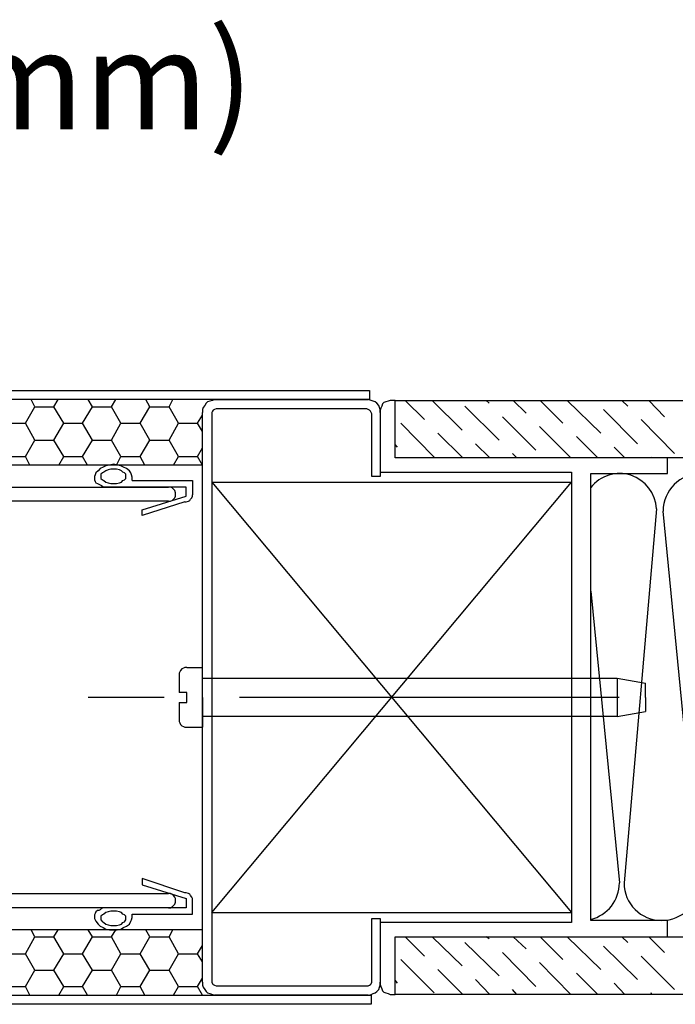
# Model space of a CAD drawing. Extents: x 7 to 8643, y -3710 to 2631.
# Drawn here: x 342 to 368, y -657 to -617 of the extents above; entities that cross this region are included whole.
import ezdxf

# ---------------------------------------------------------------- set-up
doc = ezdxf.new("R2010")
doc.units = 0
doc.layers.get('0').update_dxf_attribs({"linetype": 'CONTINUOUS'})
for name, color, linetype in [('ADPDETAIL1', 1, 'CONTINUOUS'), ('ADPDETAIL3', 5, 'CONTINUOUS'), ('ADPDIM', 3, 'CONTINUOUS')]:
    doc.layers.add(name, color=color, linetype=linetype)

# ---------------------------------------------------------------- blocks, each defined once
blk = doc.blocks.new('EAL41B04')
at = {"layer": 'ADPDETAIL1', "color": 0}
for p, q in [((10.2833, 15.3286), (16.5855, 15.3286)), ((16.5855, 15.3286), (16.5855, 15.2816)), ((16.5855, 15.2816), (10.2905, 15.2816)), ((15.7394, 15.2419), (15.7358, 15.231)), ((15.7466, 15.2527), (15.7394, 15.2419)), ((15.7538, 15.2636), (15.7466, 15.2527)), ((15.7611, 15.2708), (15.7538, 15.2636)), ((15.7719, 15.2744), (15.7611, 15.2708)), ((15.7864, 15.278), (15.7719, 15.2744)), ((15.7972, 15.2816), (15.7864, 15.278)), ((15.7972, 15.2816), (16.5782, 15.2816)), ((15.8045, 15.2346), (15.7972, 15.231)), ((16.571, 15.2346), (15.8045, 15.2346)), ((16.5782, 15.231), (16.571, 15.2346)), ((16.5927, 15.278), (16.5782, 15.2816)), ((16.6035, 15.2744), (16.5927, 15.278)), ((16.6144, 15.2708), (16.6035, 15.2744)), ((16.6216, 15.2636), (16.6144, 15.2708)), ((16.6325, 15.2527), (16.6216, 15.2636)), ((16.6361, 15.2419), (16.6325, 15.2527)), ((16.6397, 15.231), (16.6361, 15.2419)), ((16.6433, 15.2382), (16.6397, 15.2274)), ((16.6469, 15.2491), (16.6433, 15.2382)), ((16.6505, 15.2599), (16.6469, 15.2491)), ((16.6578, 15.2672), (16.6505, 15.2599)), ((16.6686, 15.2708), (16.6578, 15.2672)), ((16.6795, 15.2744), (16.6686, 15.2708)), ((16.7156, 15.278), (19.2864, 15.278)), ((16.7156, 14.9851), (16.7156, 15.278)), ((15.7358, 15.231), (15.7358, 15.2165)), ((15.7358, 12.3168), (15.7358, 15.2165)), ((15.7864, 15.2238), (15.7828, 15.2165)), ((15.7828, 15.2165), (15.7828, 15.2093)), ((15.7828, 15.2093), (15.7828, 12.324)), ((15.79, 15.2274), (15.7864, 15.2238)), ((15.7972, 15.231), (15.79, 15.2274)), ((16.5855, 15.2274), (16.5782, 15.231)), ((16.5891, 15.2238), (16.5855, 15.2274)), ((16.5927, 15.2165), (16.5891, 15.2238)), ((16.5963, 15.2093), (16.5927, 15.2165)), ((16.5963, 14.8911), (16.5963, 15.2093)), ((16.6397, 15.2165), (16.6397, 15.231)), ((16.6397, 15.2274), (16.6397, 14.9128)), ((16.6397, 15.2165), (16.6397, 14.8911)), ((19.2864, 14.9851), (16.7156, 14.9851)), ((18.1004, 14.9056), (18.1004, 14.9851)), ((15.7358, 14.949), (10.2688, 14.949)), ((15.2296, 14.9381), (15.2151, 14.9309)), ((15.244, 14.9454), (15.2296, 14.9381)), ((15.2621, 14.949), (15.244, 14.9454)), ((15.2838, 14.9526), (15.2621, 14.949)), ((15.3019, 14.949), (15.2838, 14.9526)), ((15.32, 14.9454), (15.3019, 14.949)), ((15.3344, 14.9381), (15.32, 14.9454)), ((15.3489, 14.9309), (15.3344, 14.9381)), ((15.1898, 14.8984), (15.1862, 14.8911)), ((15.1862, 14.8911), (15.1862, 14.8839)), ((15.1862, 14.8839), (15.1862, 14.8731)), ((15.1934, 14.9092), (15.1898, 14.8984)), ((15.2043, 14.9201), (15.1934, 14.9092)), ((15.2151, 14.9309), (15.2043, 14.9201)), ((15.226, 14.9092), (15.2187, 14.902)), ((15.2187, 14.902), (15.2187, 14.8948)), ((15.2187, 14.8948), (15.2187, 14.8911)), ((15.2187, 14.8911), (15.2187, 14.8875)), ((15.2187, 14.8875), (15.2187, 14.8803)), ((15.2332, 14.9128), (15.226, 14.9092)), ((15.244, 14.9201), (15.2332, 14.9128)), ((15.2549, 14.9237), (15.244, 14.9201)), ((15.2693, 14.9273), (15.2549, 14.9237)), ((15.2838, 14.9273), (15.2693, 14.9273)), ((15.2983, 14.9273), (15.2838, 14.9273)), ((15.3127, 14.9237), (15.2983, 14.9273)), ((15.3236, 14.9201), (15.3127, 14.9237)), ((15.3308, 14.9128), (15.3236, 14.9201)), ((15.338, 14.9092), (15.3308, 14.9128)), ((15.3453, 14.902), (15.338, 14.9092)), ((15.3453, 14.8948), (15.3453, 14.902)), ((15.3453, 14.8911), (15.3453, 14.8948)), ((15.3453, 14.8875), (15.3453, 14.8911)), ((15.3453, 14.8803), (15.3453, 14.8875)), ((15.3633, 14.9201), (15.3489, 14.9309)), ((15.3706, 14.9092), (15.3633, 14.9201)), ((15.3742, 14.8984), (15.3706, 14.9092)), ((15.3778, 14.8875), (15.3742, 14.8984)), ((15.3778, 14.8803), (15.3778, 14.8875)), ((16.6397, 14.8911), (16.5963, 14.8911)), ((16.6397, 14.9128), (17.6123, 14.9128)), ((17.6123, 14.9128), (17.6123, 12.6205)), ((17.7099, 12.6313), (17.7099, 14.9056)), ((17.7099, 14.9056), (18.1004, 14.9056)), ((10.2218, 14.8369), (15.5622, 14.8369)), ((15.1862, 14.8731), (15.1898, 14.8658)), ((15.1898, 14.8658), (15.1934, 14.8586)), ((15.1934, 14.8586), (15.2006, 14.855)), ((15.2006, 14.855), (15.2079, 14.8514)), ((15.2079, 14.8514), (15.2151, 14.8477)), ((15.2151, 14.8477), (15.2223, 14.8441)), ((15.2187, 14.8803), (15.226, 14.8731)), ((15.2223, 14.8441), (15.2332, 14.8369)), ((15.226, 14.8731), (15.2332, 14.8694)), ((15.2332, 14.8694), (15.244, 14.8622)), ((15.6526, 14.8369), (15.2332, 14.8369)), ((15.244, 14.8622), (15.2549, 14.8586)), ((15.2549, 14.8586), (15.2693, 14.855)), ((15.2693, 14.855), (15.2838, 14.855)), ((15.2838, 14.855), (15.2983, 14.855)), ((15.2983, 14.855), (15.3127, 14.8586)), ((15.3127, 14.8586), (15.3236, 14.8622)), ((15.3236, 14.8622), (15.3308, 14.8694)), ((15.3308, 14.8694), (15.338, 14.8731)), ((15.338, 14.8731), (15.3453, 14.8803)), ((15.3778, 14.8694), (15.3778, 14.8803)), ((15.3778, 14.8694), (15.6851, 14.8694)), ((15.5731, 14.8369), (15.5622, 14.8369)), ((15.5803, 14.8333), (15.5731, 14.8369)), ((15.5875, 14.8261), (15.5803, 14.8333)), ((15.6526, 14.7899), (15.6526, 14.8369)), ((15.6851, 14.8694), (15.6851, 14.7971)), ((15.7828, 12.6711), (17.6123, 14.8622)), ((15.7828, 14.8622), (17.6123, 12.6711)), ((15.7828, 14.8622), (17.6123, 14.8622)), ((15.4284, 14.7212), (15.6526, 14.7899)), ((15.5948, 14.8188), (15.5875, 14.8261)), ((15.5875, 14.7754), (15.5948, 14.7827)), ((15.5984, 14.808), (15.5948, 14.8188)), ((15.5948, 14.7827), (15.5984, 14.7899)), ((15.5984, 14.8007), (15.5984, 14.808)), ((15.5984, 14.7899), (15.5984, 14.8007)), ((15.6743, 14.7754), (15.6815, 14.7827)), ((15.6815, 14.7827), (15.6851, 14.7899)), ((15.6851, 14.7899), (15.6851, 14.7971)), ((15.5622, 14.7646), (10.2218, 14.7646)), ((15.6454, 14.761), (15.4284, 14.6923)), ((15.5622, 14.7646), (15.5731, 14.7646)), ((15.5731, 14.7646), (15.5803, 14.7682)), ((15.5803, 14.7682), (15.5875, 14.7754)), ((15.6454, 14.761), (15.6526, 14.761)), ((15.6526, 14.761), (15.6635, 14.7646)), ((15.6635, 14.7646), (15.6707, 14.7682)), ((15.6707, 14.7682), (15.6743, 14.7754)), ((15.4284, 14.6923), (15.4284, 14.7212)), ((15.6201, 13.8968), (15.6164, 13.8896)), ((15.6164, 13.8896), (15.6164, 13.8824)), ((15.6164, 13.8824), (15.6164, 13.792)), ((15.6237, 13.904), (15.6201, 13.8968)), ((15.6309, 13.9113), (15.6237, 13.904)), ((15.6381, 13.9149), (15.6309, 13.9113)), ((15.6454, 13.9185), (15.6381, 13.9149)), ((15.6562, 13.9185), (15.6454, 13.9185)), ((15.6562, 13.9185), (15.7358, 13.9185)), ((15.7358, 13.7667), (15.7358, 13.9185)), ((15.7358, 13.8643), (17.8437, 13.8643)), ((15.7358, 13.669), (15.7358, 13.8643)), ((17.8437, 13.8643), (17.8437, 13.669)), ((17.8437, 13.8643), (17.8437, 13.669)), ((17.8437, 13.8643), (17.9883, 13.839)), ((17.9883, 13.7667), (17.9883, 13.839)), ((15.6562, 13.792), (15.6164, 13.792)), ((15.6562, 13.7413), (15.6562, 13.792)), ((15.6164, 13.7413), (15.6164, 13.6509)), ((15.6164, 13.7413), (15.6562, 13.7413)), ((15.7358, 13.7667), (15.7358, 13.6148)), ((17.9883, 13.7667), (17.9883, 13.6943)), ((17.8437, 13.669), (17.9883, 13.6943)), ((15.6164, 13.6509), (15.6164, 13.6437)), ((15.6164, 13.6437), (15.6201, 13.6365)), ((15.6201, 13.6365), (15.6237, 13.6293)), ((15.6237, 13.6293), (15.6309, 13.622)), ((17.8437, 13.669), (15.7358, 13.669)), ((15.6309, 13.622), (15.6381, 13.6184)), ((15.6381, 13.6184), (15.6454, 13.6148)), ((15.6454, 13.6148), (15.6562, 13.6148)), ((15.6562, 13.6148), (15.7358, 13.6148)), ((15.6454, 12.7723), (15.4284, 12.8446)), ((15.4284, 12.8446), (15.4284, 12.8121)), ((15.4284, 12.8121), (15.6526, 12.7434)), ((10.2218, 12.7687), (15.5622, 12.7687)), ((15.5731, 12.7687), (15.5622, 12.7687)), ((15.5803, 12.7651), (15.5731, 12.7687)), ((15.5875, 12.7579), (15.5803, 12.7651)), ((15.5948, 12.7506), (15.5875, 12.7579)), ((15.5984, 12.7434), (15.5948, 12.7506)), ((15.5984, 12.7326), (15.5984, 12.7434)), ((15.5984, 12.7253), (15.5984, 12.7326)), ((15.6526, 12.7723), (15.6454, 12.7723)), ((15.6635, 12.7687), (15.6526, 12.7723)), ((15.6526, 12.7434), (15.6526, 12.6964)), ((15.6707, 12.7651), (15.6635, 12.7687)), ((15.6743, 12.7579), (15.6707, 12.7651)), ((15.6815, 12.7506), (15.6743, 12.7579)), ((15.6851, 12.7434), (15.6815, 12.7506)), ((15.6851, 12.7362), (15.6851, 12.7434)), ((15.6851, 12.6639), (15.6851, 12.7362)), ((15.5622, 12.6964), (10.2218, 12.6964)), ((15.2006, 12.6819), (15.1934, 12.6747)), ((15.2079, 12.6819), (15.2006, 12.6819)), ((15.2151, 12.6856), (15.2079, 12.6819)), ((15.2223, 12.6928), (15.2151, 12.6856)), ((15.2332, 12.6964), (15.2223, 12.6928)), ((15.6526, 12.6964), (15.2332, 12.6964)), ((15.2693, 12.6783), (15.2549, 12.6747)), ((15.2838, 12.6783), (15.2693, 12.6783)), ((15.2983, 12.6783), (15.2838, 12.6783)), ((15.3127, 12.6747), (15.2983, 12.6783)), ((15.5622, 12.6964), (15.5731, 12.6964)), ((15.5731, 12.6964), (15.5803, 12.7)), ((15.5803, 12.7), (15.5875, 12.7073)), ((15.5875, 12.7073), (15.5948, 12.7145)), ((15.5948, 12.7145), (15.5984, 12.7253)), ((15.1898, 12.6675), (15.1862, 12.6602)), ((15.1862, 12.6602), (15.1862, 12.6494)), ((15.1862, 12.6494), (15.1862, 12.6422)), ((15.1862, 12.6422), (15.1898, 12.6349)), ((15.1934, 12.6747), (15.1898, 12.6675)), ((15.1898, 12.6349), (15.1934, 12.6277)), ((15.1934, 12.6277), (15.2043, 12.6132)), ((15.226, 12.6602), (15.2187, 12.653)), ((15.2187, 12.653), (15.2187, 12.6458)), ((15.2187, 12.6458), (15.2187, 12.6422)), ((15.2187, 12.6422), (15.2187, 12.6386)), ((15.2187, 12.6386), (15.2187, 12.6349)), ((15.2187, 12.6349), (15.226, 12.6241)), ((15.2332, 12.6639), (15.226, 12.6602)), ((15.244, 12.6711), (15.2332, 12.6639)), ((15.2549, 12.6747), (15.244, 12.6711)), ((15.3236, 12.6711), (15.3127, 12.6747)), ((15.3308, 12.6639), (15.3236, 12.6711)), ((15.338, 12.6602), (15.3308, 12.6639)), ((15.3453, 12.653), (15.338, 12.6602)), ((15.338, 12.6241), (15.3453, 12.6349)), ((15.3453, 12.6458), (15.3453, 12.653)), ((15.3453, 12.6422), (15.3453, 12.6458)), ((15.3453, 12.6386), (15.3453, 12.6422)), ((15.3453, 12.6349), (15.3453, 12.6386)), ((15.3633, 12.6132), (15.3706, 12.6277)), ((15.3706, 12.6277), (15.3742, 12.6349)), ((15.3742, 12.6349), (15.3778, 12.6458)), ((15.3778, 12.6639), (15.6851, 12.6639)), ((15.3778, 12.6566), (15.3778, 12.6639)), ((15.3778, 12.6458), (15.3778, 12.6566)), ((15.7828, 12.6711), (17.6123, 12.6711)), ((16.5963, 12.3168), (16.5963, 12.6422)), ((16.5963, 12.6422), (16.6397, 12.6422)), ((16.6397, 12.6422), (16.6397, 12.3168)), ((18.1004, 12.6313), (17.7099, 12.6313)), ((18.1004, 12.5482), (18.1004, 12.6313)), ((15.7358, 12.5843), (10.2688, 12.5843)), ((15.2043, 12.6132), (15.2151, 12.6024)), ((15.226, 12.6241), (15.2332, 12.6205)), ((15.2332, 12.6205), (15.244, 12.6132)), ((15.244, 12.6132), (15.2549, 12.6096)), ((15.3127, 12.6096), (15.3236, 12.6132)), ((15.3236, 12.6132), (15.3308, 12.6205)), ((15.3308, 12.6205), (15.338, 12.6241)), ((15.3489, 12.6024), (15.3633, 12.6132)), ((17.6123, 12.6205), (16.6397, 12.6205)), ((16.6397, 12.6205), (16.6397, 12.3059)), ((16.7156, 12.5482), (19.2864, 12.5482)), ((16.7156, 12.2553), (16.7156, 12.5482)), ((15.7358, 12.3168), (15.7358, 12.3023)), ((15.7358, 12.3023), (15.7394, 12.2914)), ((15.7394, 12.2914), (15.7466, 12.2806)), ((15.7466, 12.2806), (15.7538, 12.2698)), ((15.7828, 12.324), (15.7828, 12.3168)), ((15.7828, 12.3168), (15.7864, 12.3095)), ((15.7864, 12.3095), (15.79, 12.3059)), ((15.79, 12.3059), (15.7972, 12.3023)), ((15.7972, 12.3023), (15.8045, 12.2987)), ((15.8045, 12.2987), (16.5782, 12.2987)), ((16.5782, 12.2987), (16.5855, 12.3023)), ((16.5855, 12.3023), (16.5891, 12.3059)), ((16.5891, 12.3059), (16.5927, 12.3095)), ((16.5927, 12.3095), (16.5963, 12.3168)), ((16.6216, 12.2698), (16.6325, 12.2806)), ((16.6325, 12.2806), (16.6361, 12.2914)), ((16.6361, 12.2914), (16.6397, 12.3023)), ((16.6397, 12.3023), (16.6397, 12.3168)), ((16.6397, 12.3059), (16.6433, 12.2951)), ((16.6433, 12.2951), (16.6469, 12.2842)), ((16.6469, 12.2842), (16.6505, 12.2734)), ((10.2905, 12.2517), (16.5927, 12.2517)), ((15.7538, 12.2698), (15.7611, 12.2625)), ((15.7611, 12.2625), (15.7719, 12.2589)), ((15.7719, 12.2589), (15.7864, 12.2553)), ((15.7864, 12.2553), (15.7972, 12.2517)), ((16.5782, 12.2517), (15.7972, 12.2517)), ((16.5782, 12.2517), (16.5927, 12.2553)), ((16.5927, 12.2553), (16.6035, 12.2589)), ((16.5927, 12.2517), (16.5927, 12.2047)), ((16.6035, 12.2589), (16.6144, 12.2625)), ((16.6144, 12.2625), (16.6216, 12.2698)), ((16.6505, 12.2734), (16.6578, 12.2661)), ((16.6578, 12.2661), (16.6686, 12.2625)), ((16.6686, 12.2625), (16.6795, 12.2589)), ((16.6795, 12.2589), (16.6903, 12.2553)), ((16.6903, 12.2553), (16.7156, 12.2553)), ((19.2864, 12.2553), (16.7156, 12.2553)), ((16.5927, 12.2047), (10.2833, 12.2047))]:
    blk.add_line(p, q, dxfattribs=at)
at = {"layer": 'ADPDETAIL3', "color": 0}
for p, q in [((14.8355, 15.1623), (14.8825, 15.2455)), ((14.8825, 15.2455), (14.8644, 15.2816)), ((14.8825, 15.2455), (14.9801, 15.2455)), ((14.9801, 15.2455), (15.0018, 15.2816)), ((15.0307, 15.1623), (14.9801, 15.2455)), ((15.1247, 15.1623), (15.1753, 15.2455)), ((15.1753, 15.2455), (15.1536, 15.2816)), ((15.1753, 15.2455), (15.273, 15.2455)), ((15.273, 15.2455), (15.2946, 15.2816)), ((15.32, 15.1623), (15.273, 15.2455)), ((15.4176, 15.1623), (15.4682, 15.2455)), ((15.4682, 15.2455), (15.4465, 15.2816)), ((15.4682, 15.2455), (15.5658, 15.2455)), ((15.5658, 15.2455), (15.5839, 15.2816)), ((15.6128, 15.1623), (15.5658, 15.2455)), ((16.6903, 15.278), (16.6795, 15.2744)), ((16.7156, 15.278), (16.6903, 15.278)), ((16.8639, 15.1804), (16.7662, 15.278)), ((17.0555, 15.1262), (16.9036, 15.278)), ((17.2435, 15.0755), (17.07, 15.2491)), ((17.1929, 15.2636), (17.1784, 15.278)), ((17.3809, 15.2129), (17.3158, 15.278)), ((17.5689, 15.1623), (17.4532, 15.278)), ((17.7606, 15.1117), (17.5906, 15.278)), ((17.898, 15.2491), (17.869, 15.278)), ((18.086, 15.1949), (18.0064, 15.278)), ((15.7105, 15.1623), (15.7358, 15.2021)), ((17.4315, 15.0249), (17.2616, 15.1949)), ((17.9486, 15.0575), (17.775, 15.231)), ((14.7378, 15.1623), (14.8355, 15.1623)), ((14.8825, 15.0755), (14.8355, 15.1623)), ((14.9801, 15.0755), (15.0307, 15.1623)), ((15.0307, 15.1623), (15.1247, 15.1623)), ((15.1753, 15.0755), (15.1247, 15.1623)), ((15.273, 15.0755), (15.32, 15.1623)), ((15.32, 15.1623), (15.4176, 15.1623)), ((15.4682, 15.0755), (15.4176, 15.1623)), ((15.5658, 15.0755), (15.6128, 15.1623)), ((15.6128, 15.1623), (15.7105, 15.1623)), ((15.7358, 15.1189), (15.7105, 15.1623)), ((16.9145, 14.9888), (16.7445, 15.1623)), ((17.6087, 14.9851), (17.4496, 15.1442)), ((18.1366, 15.0068), (17.9667, 15.1804)), ((17.0591, 14.9851), (16.9326, 15.1117)), ((17.7461, 14.9851), (17.6376, 15.0936)), ((14.8355, 14.9924), (14.8825, 15.0755)), ((14.8825, 15.0755), (14.9801, 15.0755)), ((15.0307, 14.9924), (14.9801, 15.0755)), ((15.1247, 14.9924), (15.1753, 15.0755)), ((15.1753, 15.0755), (15.273, 15.0755)), ((15.32, 14.9924), (15.273, 15.0755)), ((15.4176, 14.9924), (15.4682, 15.0755)), ((15.4682, 15.0755), (15.5658, 15.0755)), ((15.6128, 14.9924), (15.5658, 15.0755)), ((15.7105, 14.9924), (15.7358, 15.0358)), ((16.7265, 15.0394), (16.7156, 15.0538)), ((17.1965, 14.9851), (17.1242, 15.0575)), ((17.8835, 14.9851), (17.8293, 15.0394)), ((14.7378, 14.9924), (14.8355, 14.9924)), ((14.8571, 14.949), (14.8355, 14.9924)), ((15.0054, 14.949), (15.0307, 14.9924)), ((15.0307, 14.9924), (15.1247, 14.9924)), ((15.15, 14.949), (15.1247, 14.9924)), ((15.2983, 14.949), (15.32, 14.9924)), ((15.32, 14.9924), (15.4176, 14.9924)), ((15.4429, 14.949), (15.4176, 14.9924)), ((15.5875, 14.949), (15.6128, 14.9924)), ((15.6128, 14.9924), (15.7105, 14.9924)), ((15.7358, 14.949), (15.7105, 14.9924)), ((17.3339, 14.9851), (17.3122, 15.0068)), ((18.0209, 14.9851), (18.0173, 14.9888)), ((18.0442, 14.7266), (17.8793, 12.8227)), ((18.262, 12.8227), (18.0783, 14.7143)), ((17.7099, 14.3072), (17.856, 12.8227)), ((15.5405, 13.7667), (15.1536, 13.7667)), ((17.8546, 13.7667), (15.9238, 13.7667)), ((14.8825, 12.5482), (14.8644, 12.5843)), ((14.9801, 12.5482), (15.0018, 12.5843)), ((15.1753, 12.5482), (15.1536, 12.5843)), ((15.2151, 12.6024), (15.2296, 12.5952)), ((15.2296, 12.5952), (15.244, 12.5879)), ((15.244, 12.5879), (15.2621, 12.5843)), ((15.2549, 12.6096), (15.2693, 12.606)), ((15.2621, 12.5843), (15.2838, 12.5843)), ((15.2693, 12.606), (15.2838, 12.606)), ((15.273, 12.5482), (15.2946, 12.5843)), ((15.2838, 12.606), (15.2983, 12.606)), ((15.2838, 12.5843), (15.3019, 12.5843)), ((15.2983, 12.606), (15.3127, 12.6096)), ((15.3019, 12.5843), (15.32, 12.5879)), ((15.32, 12.5879), (15.3344, 12.5952)), ((15.3344, 12.5952), (15.3489, 12.6024)), ((15.4682, 12.5482), (15.4465, 12.5843)), ((15.5658, 12.5482), (15.5839, 12.5843)), ((14.8355, 12.4614), (14.8825, 12.5482)), ((14.8825, 12.5482), (14.9801, 12.5482)), ((15.0307, 12.4614), (14.9801, 12.5482)), ((15.1247, 12.4614), (15.1753, 12.5482)), ((15.1753, 12.5482), (15.273, 12.5482)), ((15.32, 12.4614), (15.273, 12.5482)), ((15.4176, 12.4614), (15.4682, 12.5482)), ((15.4682, 12.5482), (15.5658, 12.5482)), ((15.6128, 12.4614), (15.5658, 12.5482)), ((16.8639, 12.4505), (16.7662, 12.5482)), ((17.0555, 12.3999), (16.9036, 12.5482)), ((17.1929, 12.5373), (17.1784, 12.5482)), ((17.3809, 12.4867), (17.3158, 12.5482)), ((17.5689, 12.4325), (17.4532, 12.5482)), ((17.7606, 12.3818), (17.5906, 12.5482)), ((17.898, 12.5192), (17.869, 12.5482)), ((18.086, 12.4686), (18.0064, 12.5482)), ((15.7105, 12.4614), (15.7358, 12.5048)), ((17.2435, 12.3493), (17.07, 12.5192)), ((17.9486, 12.3312), (17.775, 12.5012)), ((14.7378, 12.4614), (14.8355, 12.4614)), ((14.8825, 12.3782), (14.8355, 12.4614)), ((14.9801, 12.3782), (15.0307, 12.4614)), ((15.0307, 12.4614), (15.1247, 12.4614)), ((15.1753, 12.3782), (15.1247, 12.4614)), ((15.273, 12.3782), (15.32, 12.4614)), ((15.32, 12.4614), (15.4176, 12.4614)), ((15.4682, 12.3782), (15.4176, 12.4614)), ((15.5658, 12.3782), (15.6128, 12.4614)), ((15.6128, 12.4614), (15.7105, 12.4614)), ((15.7358, 12.4216), (15.7105, 12.4614)), ((16.9145, 12.2625), (16.7445, 12.4325)), ((17.4315, 12.2951), (17.2616, 12.4686)), ((18.1366, 12.2806), (17.9667, 12.4505)), ((14.8355, 12.2951), (14.8825, 12.3782)), ((14.8825, 12.3782), (14.9801, 12.3782)), ((15.0307, 12.2951), (14.9801, 12.3782)), ((15.1247, 12.2951), (15.1753, 12.3782)), ((15.1753, 12.3782), (15.273, 12.3782)), ((15.32, 12.2951), (15.273, 12.3782)), ((15.4176, 12.2951), (15.4682, 12.3782)), ((15.4682, 12.3782), (15.5658, 12.3782)), ((15.6128, 12.2951), (15.5658, 12.3782)), ((17.0591, 12.2553), (16.9326, 12.3818)), ((17.6087, 12.2553), (17.4496, 12.418)), ((15.7105, 12.2951), (15.7358, 12.3384)), ((16.7265, 12.3131), (16.7156, 12.3276)), ((17.1965, 12.2553), (17.1242, 12.3312)), ((17.7461, 12.2553), (17.6376, 12.3638)), ((14.7378, 12.2951), (14.8355, 12.2951)), ((14.8571, 12.2517), (14.8355, 12.2951)), ((15.0054, 12.2517), (15.0307, 12.2951)), ((15.0307, 12.2951), (15.1247, 12.2951)), ((15.15, 12.2517), (15.1247, 12.2951)), ((15.2983, 12.2517), (15.32, 12.2951)), ((15.32, 12.2951), (15.4176, 12.2951)), ((15.4429, 12.2517), (15.4176, 12.2951)), ((15.5875, 12.2517), (15.6128, 12.2951)), ((15.6128, 12.2951), (15.7105, 12.2951)), ((15.7358, 12.2517), (15.7105, 12.2951)), ((17.3339, 12.2553), (17.3122, 12.2806)), ((17.8835, 12.2553), (17.8293, 12.3131)), ((18.0209, 12.2553), (18.0173, 12.2625))]:
    blk.add_line(p, q, dxfattribs=at)
for centre, radius, start, end in [((17.8571, 14.7184), 0.1872, 2.522, 141.8083), ((18.2696, 14.7143), 0.1913, 360, 180), ((17.6646, 12.8227), 0.1913, 283.7008, 0), ((18.0707, 12.8227), 0.1913, 180, 360)]:
    blk.add_arc(centre, radius, start, end, dxfattribs=at)
at = {"layer": 'ADPDIM', "color": 0}
blk.add_text('(102mm %%p13mm)', height=0.5, dxfattribs=at).set_placement((10.2797, 16.6571))

msp = doc.modelspace()

# ---------------------------------------------------------------- block references
at = {"color": 0, "xscale": 8, "yscale": 8, "zscale": 8}
msp.add_blockref('EAL41B04', (223.335, -754.898), dxfattribs=at)

doc.saveas('drawing.dxf')
